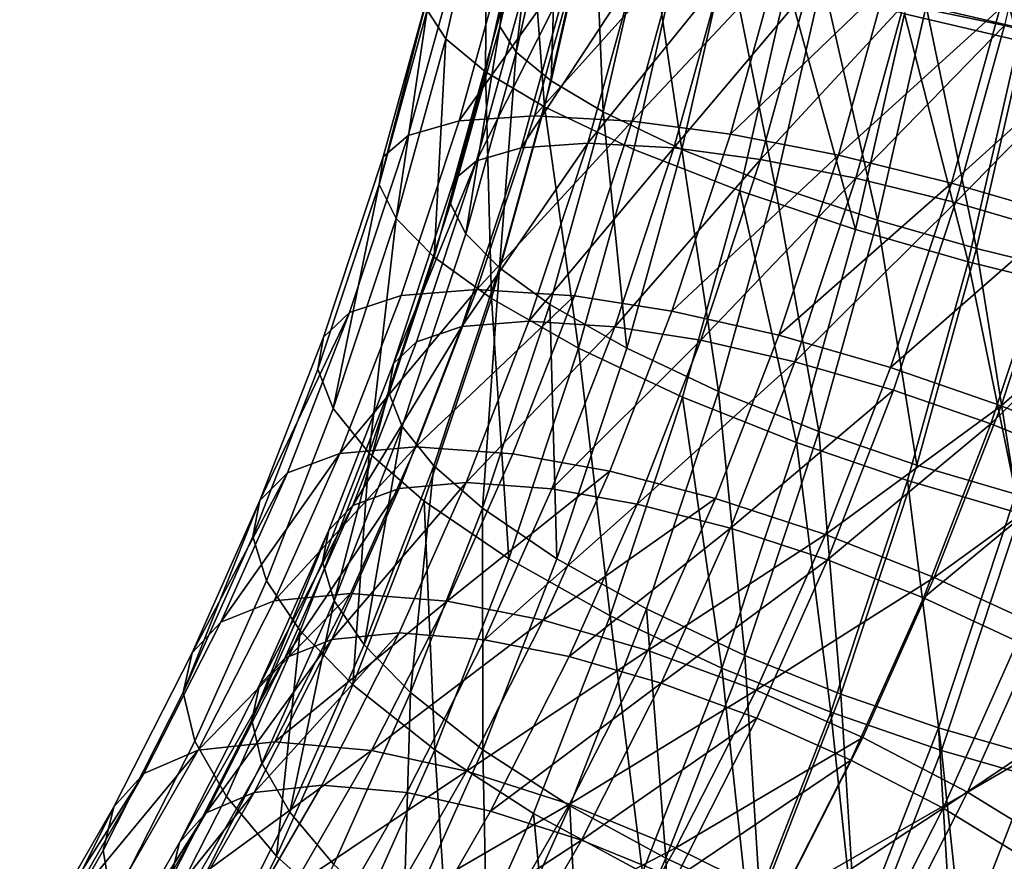
# Model space of a CAD drawing. Units: metres. Extents: x -9 to 2.1, y -4.9 to 4.9.
# Drawn here: x -3.3 to -3.2, y -1.3 to -1.3 of the extents above; entities that cross this region are included whole.
import ezdxf

# ---------------------------------------------------------------- set-up
doc = ezdxf.new("R2010")
doc.units = ezdxf.units.M
doc.linetypes.add('AUSGEZOGEN', pattern=[0])
doc.layers.add('Vorh. Geländer', color=254, linetype='AUSGEZOGEN', lineweight=13)

msp = doc.modelspace()

# ---------------------------------------------------------------- linework, layer by layer
at = {"layer": 'Vorh. Geländer', "color": 9, "linetype": 'AUSGEZOGEN', "lineweight": 25, "transparency": 33554687}
for points in [[(-3.241082, -1.302967, 1.28217), (-3.242754, -1.31236, 1.280768), (-3.238726, -1.313299, 1.281468), (-3.237014, -1.303683, 1.282904)], [(-3.241931, -1.303205, 1.285038), (-3.243616, -1.312672, 1.283624), (-3.239048, -1.313737, 1.284418)], [(-3.241931, -1.303205, 1.285038), (-3.239048, -1.313737, 1.284418), (-3.237318, -1.304017, 1.28587)], [(-3.258146, -1.305299, 1.257754), (-3.25975, -1.312347, 1.256409), (-3.259854, -1.313178, 1.260466), (-3.258217, -1.305982, 1.261839)], [(-3.26115, -1.30544, 1.262161), (-3.26276, -1.312519, 1.26081), (-3.262016, -1.313674, 1.265389), (-3.260359, -1.30639, 1.26678)], [(-3.258217, -1.305982, 1.261839), (-3.259854, -1.313178, 1.260466), (-3.259197, -1.314197, 1.264504)], [(-3.258217, -1.305982, 1.261839), (-3.259197, -1.314197, 1.264504), (-3.257519, -1.306819, 1.265913)], [(-3.237968, -1.305943, 1.237477), (-3.239603, -1.31313, 1.236105), (-3.243644, -1.312296, 1.236973)], [(-3.260359, -1.30639, 1.26678), (-3.262016, -1.313674, 1.265389), (-3.260424, -1.314988, 1.269709)], [(-3.260359, -1.30639, 1.26678), (-3.260424, -1.314988, 1.269709), (-3.258713, -1.307469, 1.271144)], [(-3.233584, -1.30632, 1.234461), (-3.235238, -1.313589, 1.233073), (-3.239797, -1.312464, 1.233187)], [(-3.257519, -1.306819, 1.265913), (-3.259197, -1.314197, 1.264504), (-3.257793, -1.315356, 1.268314)], [(-3.257519, -1.306819, 1.265913), (-3.257793, -1.315356, 1.268314), (-3.256068, -1.307772, 1.269761)], [(-3.258713, -1.307469, 1.271144), (-3.260424, -1.314988, 1.269709), (-3.258062, -1.316402, 1.27358)], [(-3.258713, -1.307469, 1.271144), (-3.258062, -1.316402, 1.27358), (-3.256294, -1.308631, 1.275063)], [(-3.256068, -1.307772, 1.269761), (-3.257793, -1.315356, 1.268314), (-3.25571, -1.316602, 1.271728)], [(-3.256068, -1.307772, 1.269761), (-3.25571, -1.316602, 1.271728), (-3.253934, -1.308796, 1.273218)], [(-3.256294, -1.308631, 1.275063), (-3.258062, -1.316402, 1.27358), (-3.25448, -1.318102, 1.277356), (-3.252643, -1.310028, 1.278897)], [(-3.253934, -1.308796, 1.273218), (-3.25571, -1.316602, 1.271728), (-3.252551, -1.318102, 1.275058)], [(-3.253934, -1.308796, 1.273218), (-3.252551, -1.318102, 1.275058), (-3.250715, -1.310028, 1.276599)], [(-3.252643, -1.310028, 1.278897), (-3.25448, -1.318102, 1.277356), (-3.250227, -1.319771, 1.280183), (-3.248323, -1.311399, 1.281781)], [(-3.250715, -1.310028, 1.276599), (-3.252551, -1.318102, 1.275058), (-3.248801, -1.319574, 1.277551)], [(-3.250715, -1.310028, 1.276599), (-3.248801, -1.319574, 1.277551), (-3.246905, -1.311237, 1.279142)], [(-3.259657, -1.310345, 1.246828), (-3.261489, -1.316959, 1.245291), (-3.263526, -1.317552, 1.250052), (-3.261669, -1.310849, 1.25161)], [(-3.256637, -1.310168, 1.242389), (-3.25846, -1.316751, 1.240859), (-3.261489, -1.316959, 1.245291)], [(-3.256637, -1.310168, 1.242389), (-3.261489, -1.316959, 1.245291), (-3.259657, -1.310345, 1.246828)], [(-3.252708, -1.310352, 1.238579), (-3.25846, -1.316751, 1.240859), (-3.256637, -1.310168, 1.242389)], [(-3.252708, -1.310352, 1.238579), (-3.254541, -1.316968, 1.237042), (-3.25846, -1.316751, 1.240859)], [(-3.248747, -1.310804, 1.235997), (-3.254541, -1.316968, 1.237042), (-3.252708, -1.310352, 1.238579)], [(-3.261669, -1.310849, 1.25161), (-3.263526, -1.317552, 1.250052), (-3.264534, -1.318407, 1.254621), (-3.262642, -1.311576, 1.256209)], [(-3.248747, -1.310804, 1.235997), (-3.250601, -1.317499, 1.234441), (-3.254541, -1.316968, 1.237042)], [(-3.24438, -1.311518, 1.23417), (-3.250601, -1.317499, 1.234441), (-3.248747, -1.310804, 1.235997)], [(-3.257117, -1.311261, 1.248135), (-3.258994, -1.318037, 1.246561), (-3.26079, -1.31856, 1.25076)], [(-3.257117, -1.311261, 1.248135), (-3.26079, -1.31856, 1.25076), (-3.258891, -1.311706, 1.252353)], [(-3.254454, -1.311105, 1.244221), (-3.256323, -1.317853, 1.242652), (-3.258994, -1.318037, 1.246561)], [(-3.254454, -1.311105, 1.244221), (-3.258994, -1.318037, 1.246561), (-3.257117, -1.311261, 1.248135)], [(-3.250989, -1.311267, 1.240861), (-3.256323, -1.317853, 1.242652), (-3.254454, -1.311105, 1.244221)], [(-3.250989, -1.311267, 1.240861), (-3.252866, -1.318044, 1.239286), (-3.256323, -1.317853, 1.242652)], [(-3.247496, -1.311666, 1.238584), (-3.252866, -1.318044, 1.239286), (-3.250989, -1.311267, 1.240861)], [(-3.246905, -1.311237, 1.279142), (-3.248801, -1.319574, 1.277551), (-3.244706, -1.320939, 1.27913)], [(-3.246905, -1.311237, 1.279142), (-3.244706, -1.320939, 1.27913), (-3.242754, -1.31236, 1.280768)], [(-3.262642, -1.311576, 1.256209), (-3.264534, -1.318407, 1.254621), (-3.264698, -1.319516, 1.259183)], [(-3.262642, -1.311576, 1.256209), (-3.264698, -1.319516, 1.259183), (-3.26276, -1.312519, 1.26081)], [(-3.247496, -1.311666, 1.238584), (-3.249392, -1.318513, 1.236992), (-3.252866, -1.318044, 1.239286)], [(-3.24438, -1.311518, 1.23417), (-3.246269, -1.318339, 1.232585), (-3.250601, -1.317499, 1.234441)], [(-3.248323, -1.311399, 1.281781), (-3.250227, -1.319771, 1.280183), (-3.245583, -1.321319, 1.281974)], [(-3.243644, -1.312296, 1.236973), (-3.249392, -1.318513, 1.236992), (-3.247496, -1.311666, 1.238584)], [(-3.248323, -1.311399, 1.281781), (-3.245583, -1.321319, 1.281974), (-3.243616, -1.312672, 1.283624)], [(-3.239797, -1.312464, 1.233187), (-3.246269, -1.318339, 1.232585), (-3.24438, -1.311518, 1.23417)], [(-3.258891, -1.311706, 1.252353), (-3.26079, -1.31856, 1.25076), (-3.261679, -1.319314, 1.254789), (-3.25975, -1.312347, 1.256409)], [(-3.25975, -1.312347, 1.256409), (-3.261679, -1.319314, 1.254789), (-3.261824, -1.320292, 1.258812), (-3.259854, -1.313178, 1.260466)], [(-3.243644, -1.312296, 1.236973), (-3.245571, -1.319254, 1.235355), (-3.249392, -1.318513, 1.236992)], [(-3.239797, -1.312464, 1.233187), (-3.241733, -1.319452, 1.231562), (-3.246269, -1.318339, 1.232585)], [(-3.239603, -1.31313, 1.236105), (-3.245571, -1.319254, 1.235355), (-3.243644, -1.312296, 1.236973)], [(-3.242754, -1.31236, 1.280768), (-3.244706, -1.320939, 1.27913), (-3.240724, -1.322082, 1.279792)], [(-3.242754, -1.31236, 1.280768), (-3.240724, -1.322082, 1.279792), (-3.238726, -1.313299, 1.281468)], [(-3.235238, -1.313589, 1.233073), (-3.241733, -1.319452, 1.231562), (-3.239797, -1.312464, 1.233187)], [(-3.26276, -1.312519, 1.26081), (-3.264698, -1.319516, 1.259183), (-3.264011, -1.320875, 1.263715)], [(-3.26276, -1.312519, 1.26081), (-3.264011, -1.320875, 1.263715), (-3.262016, -1.313674, 1.265389)], [(-3.243616, -1.312672, 1.283624), (-3.245583, -1.321319, 1.281974), (-3.241068, -1.322615, 1.282724)], [(-3.243616, -1.312672, 1.283624), (-3.241068, -1.322615, 1.282724), (-3.239048, -1.313737, 1.284418)], [(-3.259854, -1.313178, 1.260466), (-3.261824, -1.320292, 1.258812), (-3.261218, -1.32149, 1.262809)], [(-3.259854, -1.313178, 1.260466), (-3.261218, -1.32149, 1.262809), (-3.259197, -1.314197, 1.264504)], [(-3.239603, -1.31313, 1.236105), (-3.241571, -1.320235, 1.234454), (-3.245571, -1.319254, 1.235355)], [(-3.235582, -1.314122, 1.236005), (-3.241571, -1.320235, 1.234454), (-3.239603, -1.31313, 1.236105)], [(-3.235238, -1.313589, 1.233073), (-3.237228, -1.320775, 1.231403), (-3.241733, -1.319452, 1.231562)], [(-3.238726, -1.313299, 1.281468), (-3.240724, -1.322082, 1.279792), (-3.236703, -1.323074, 1.279692)], [(-3.262016, -1.313674, 1.265389), (-3.264011, -1.320875, 1.263715), (-3.262482, -1.322421, 1.267981)], [(-3.262016, -1.313674, 1.265389), (-3.262482, -1.322421, 1.267981), (-3.260424, -1.314988, 1.269709)], [(-3.239048, -1.313737, 1.284418), (-3.241068, -1.322615, 1.282724), (-3.236509, -1.323739, 1.28261)], [(-3.259197, -1.314197, 1.264504), (-3.261218, -1.32149, 1.262809), (-3.25987, -1.322853, 1.266571)], [(-3.259197, -1.314197, 1.264504), (-3.25987, -1.322853, 1.266571), (-3.257793, -1.315356, 1.268314)], [(-3.235582, -1.314122, 1.236005), (-3.237599, -1.321402, 1.234313), (-3.241571, -1.320235, 1.234454)], [(-3.260424, -1.314988, 1.269709), (-3.262482, -1.322421, 1.267981), (-3.260189, -1.324083, 1.271795)], [(-3.260424, -1.314988, 1.269709), (-3.260189, -1.324083, 1.271795), (-3.258062, -1.316402, 1.27358)], [(-3.257793, -1.315356, 1.268314), (-3.25987, -1.322853, 1.266571), (-3.257848, -1.324319, 1.269934), (-3.25571, -1.316602, 1.271728)], [(-3.258062, -1.316402, 1.27358), (-3.260189, -1.324083, 1.271795), (-3.25669, -1.326083, 1.275501)], [(-3.258062, -1.316402, 1.27358), (-3.25669, -1.326083, 1.275501), (-3.25448, -1.318102, 1.277356)], [(-3.25846, -1.316751, 1.240859), (-3.260768, -1.32372, 1.238922), (-3.263808, -1.323962, 1.243345), (-3.261489, -1.316959, 1.245291)], [(-3.254541, -1.316968, 1.237042), (-3.260768, -1.32372, 1.238922), (-3.25846, -1.316751, 1.240859)], [(-3.25571, -1.316602, 1.271728), (-3.257848, -1.324319, 1.269934), (-3.254762, -1.326083, 1.273203)], [(-3.25571, -1.316602, 1.271728), (-3.254762, -1.326083, 1.273203), (-3.252551, -1.318102, 1.275058)], [(-3.261489, -1.316959, 1.245291), (-3.263808, -1.323962, 1.243345), (-3.265876, -1.324649, 1.24808), (-3.263526, -1.317552, 1.250052)], [(-3.254541, -1.316968, 1.237042), (-3.25686, -1.323972, 1.235096), (-3.260768, -1.32372, 1.238922)], [(-3.250601, -1.317499, 1.234441), (-3.252948, -1.324588, 1.232472), (-3.25686, -1.323972, 1.235096), (-3.254541, -1.316968, 1.237042)], [(-3.263526, -1.317552, 1.250052), (-3.265876, -1.324649, 1.24808), (-3.266929, -1.32564, 1.252612), (-3.264534, -1.318407, 1.254621)], [(-3.246269, -1.318339, 1.232585), (-3.252948, -1.324588, 1.232472), (-3.250601, -1.317499, 1.234441)], [(-3.256323, -1.317853, 1.242652), (-3.258688, -1.324998, 1.240667), (-3.261369, -1.325211, 1.244568)], [(-3.256323, -1.317853, 1.242652), (-3.261369, -1.325211, 1.244568), (-3.258994, -1.318037, 1.246561)], [(-3.252866, -1.318044, 1.239286), (-3.258688, -1.324998, 1.240667), (-3.256323, -1.317853, 1.242652)], [(-3.258994, -1.318037, 1.246561), (-3.261369, -1.325211, 1.244568), (-3.263193, -1.325816, 1.248743), (-3.26079, -1.31856, 1.25076)], [(-3.252866, -1.318044, 1.239286), (-3.255242, -1.325219, 1.237292), (-3.258688, -1.324998, 1.240667)], [(-3.25448, -1.318102, 1.277356), (-3.25669, -1.326083, 1.275501), (-3.252519, -1.328046, 1.278259), (-3.250227, -1.319771, 1.280183)], [(-3.249392, -1.318513, 1.236992), (-3.255242, -1.325219, 1.237292), (-3.252866, -1.318044, 1.239286)], [(-3.252551, -1.318102, 1.275058), (-3.254762, -1.326083, 1.273203), (-3.251084, -1.327814, 1.275635)], [(-3.246269, -1.318339, 1.232585), (-3.24866, -1.325561, 1.230578), (-3.252948, -1.324588, 1.232472)], [(-3.252551, -1.318102, 1.275058), (-3.251084, -1.327814, 1.275635), (-3.248801, -1.319574, 1.277551)], [(-3.241733, -1.319452, 1.231562), (-3.24866, -1.325561, 1.230578), (-3.246269, -1.318339, 1.232585)], [(-3.264534, -1.318407, 1.254621), (-3.266929, -1.32564, 1.252612), (-3.267151, -1.326924, 1.257125), (-3.264698, -1.319516, 1.259183)], [(-3.26079, -1.31856, 1.25076), (-3.263193, -1.325816, 1.248743), (-3.264122, -1.32669, 1.25274)], [(-3.26079, -1.31856, 1.25076), (-3.264122, -1.32669, 1.25274), (-3.261679, -1.319314, 1.254789)], [(-3.249392, -1.318513, 1.236992), (-3.251792, -1.325762, 1.234978), (-3.255242, -1.325219, 1.237292)], [(-3.245571, -1.319254, 1.235355), (-3.251792, -1.325762, 1.234978), (-3.249392, -1.318513, 1.236992)], [(-3.264698, -1.319516, 1.259183), (-3.267151, -1.326924, 1.257125), (-3.266535, -1.328499, 1.261597)], [(-3.264698, -1.319516, 1.259183), (-3.266535, -1.328499, 1.261597), (-3.264011, -1.320875, 1.263715)], [(-3.261679, -1.319314, 1.254789), (-3.264122, -1.32669, 1.25274), (-3.264318, -1.327823, 1.25672), (-3.261824, -1.320292, 1.258812)], [(-3.245571, -1.319254, 1.235355), (-3.248011, -1.32662, 1.233309), (-3.251792, -1.325762, 1.234978)], [(-3.248801, -1.319574, 1.277551), (-3.251084, -1.327814, 1.275635), (-3.247055, -1.32942, 1.277159)], [(-3.248801, -1.319574, 1.277551), (-3.247055, -1.32942, 1.277159), (-3.244706, -1.320939, 1.27913)], [(-3.241733, -1.319452, 1.231562), (-3.244182, -1.32685, 1.229507), (-3.24866, -1.325561, 1.230578)], [(-3.241571, -1.320235, 1.234454), (-3.248011, -1.32662, 1.233309), (-3.245571, -1.319254, 1.235355)], [(-3.237228, -1.320775, 1.231403), (-3.244182, -1.32685, 1.229507), (-3.241733, -1.319452, 1.231562)], [(-3.250227, -1.319771, 1.280183), (-3.252519, -1.328046, 1.278259), (-3.247951, -1.329867, 1.279987)], [(-3.250227, -1.319771, 1.280183), (-3.247951, -1.329867, 1.279987), (-3.245583, -1.321319, 1.281974)], [(-3.261824, -1.320292, 1.258812), (-3.264318, -1.327823, 1.25672), (-3.263774, -1.329212, 1.260664), (-3.261218, -1.32149, 1.262809)], [(-3.241571, -1.320235, 1.234454), (-3.244062, -1.327758, 1.232364), (-3.248011, -1.32662, 1.233309)], [(-3.237599, -1.321402, 1.234313), (-3.240151, -1.329109, 1.232172), (-3.244062, -1.327758, 1.232364), (-3.241571, -1.320235, 1.234454)], [(-3.264011, -1.320875, 1.263715), (-3.266535, -1.328499, 1.261597), (-3.265088, -1.33029, 1.265795)], [(-3.264011, -1.320875, 1.263715), (-3.265088, -1.33029, 1.265795), (-3.262482, -1.322421, 1.267981)], [(-3.244706, -1.320939, 1.27913), (-3.247055, -1.32942, 1.277159), (-3.243129, -1.330764, 1.277774)], [(-3.244706, -1.320939, 1.27913), (-3.243129, -1.330764, 1.277774), (-3.240724, -1.322082, 1.279792)], [(-3.237228, -1.320775, 1.231403), (-3.239747, -1.328383, 1.229289), (-3.244182, -1.32685, 1.229507)], [(-3.232776, -1.322299, 1.2321), (-3.239747, -1.328383, 1.229289), (-3.237228, -1.320775, 1.231403)], [(-3.261218, -1.32149, 1.262809), (-3.263774, -1.329212, 1.260664), (-3.262498, -1.330791, 1.264366), (-3.25987, -1.322853, 1.266571)], [(-3.245583, -1.321319, 1.281974), (-3.247951, -1.329867, 1.279987), (-3.243499, -1.331391, 1.280684), (-3.241068, -1.322615, 1.282724)], [(-3.233672, -1.322746, 1.234928), (-3.240151, -1.329109, 1.232172), (-3.237599, -1.321402, 1.234313)], [(-3.240724, -1.322082, 1.279792), (-3.243129, -1.330764, 1.277774), (-3.239156, -1.331931, 1.277633)], [(-3.240724, -1.322082, 1.279792), (-3.239156, -1.331931, 1.277633), (-3.236703, -1.323074, 1.279692)], [(-3.232776, -1.322299, 1.2321), (-3.235375, -1.330149, 1.229919), (-3.239747, -1.328383, 1.229289)], [(-3.262482, -1.322421, 1.267981), (-3.265088, -1.33029, 1.265795), (-3.262882, -1.332216, 1.269535), (-3.260189, -1.324083, 1.271795)], [(-3.241068, -1.322615, 1.282724), (-3.243499, -1.331391, 1.280684), (-3.238994, -1.332714, 1.280524)], [(-3.241068, -1.322615, 1.282724), (-3.238994, -1.332714, 1.280524), (-3.236509, -1.323739, 1.28261)], [(-3.25987, -1.322853, 1.266571), (-3.262498, -1.330791, 1.264366), (-3.260553, -1.332489, 1.267664)], [(-3.25987, -1.322853, 1.266571), (-3.260553, -1.332489, 1.267664), (-3.257848, -1.324319, 1.269934)], [(-3.233672, -1.322746, 1.234928), (-3.236295, -1.330667, 1.232728), (-3.240151, -1.329109, 1.232172)], [(-3.260768, -1.32372, 1.238922), (-3.26322, -1.330033, 1.236865), (-3.266272, -1.330305, 1.241277)], [(-3.260768, -1.32372, 1.238922), (-3.266272, -1.330305, 1.241277), (-3.263808, -1.323962, 1.243345)], [(-3.25686, -1.323972, 1.235096), (-3.26322, -1.330033, 1.236865), (-3.260768, -1.32372, 1.238922)], [(-3.263808, -1.323962, 1.243345), (-3.266272, -1.330305, 1.241277), (-3.268373, -1.331077, 1.245985), (-3.265876, -1.324649, 1.24808)], [(-3.25686, -1.323972, 1.235096), (-3.259324, -1.330315, 1.233028), (-3.26322, -1.330033, 1.236865)], [(-3.260189, -1.324083, 1.271795), (-3.262882, -1.332216, 1.269535), (-3.259488, -1.334533, 1.273153)], [(-3.257848, -1.324319, 1.269934), (-3.260553, -1.332489, 1.267664), (-3.25756, -1.334533, 1.270855)], [(-3.260189, -1.324083, 1.271795), (-3.259488, -1.334533, 1.273153), (-3.25669, -1.326083, 1.275501)], [(-3.252948, -1.324588, 1.232472), (-3.255442, -1.331008, 1.230379), (-3.259324, -1.330315, 1.233028), (-3.25686, -1.323972, 1.235096)], [(-3.257848, -1.324319, 1.269934), (-3.25756, -1.334533, 1.270855), (-3.254762, -1.326083, 1.273203)], [(-3.265876, -1.324649, 1.24808), (-3.268373, -1.331077, 1.245985), (-3.269474, -1.33219, 1.250477)], [(-3.265876, -1.324649, 1.24808), (-3.269474, -1.33219, 1.250477), (-3.266929, -1.32564, 1.252612)], [(-3.24866, -1.325561, 1.230578), (-3.251201, -1.332102, 1.228446), (-3.255442, -1.331008, 1.230379), (-3.252948, -1.324588, 1.232472)], [(-3.258688, -1.324998, 1.240667), (-3.261202, -1.331468, 1.238558), (-3.263893, -1.331708, 1.242449), (-3.261369, -1.325211, 1.244568)], [(-3.255242, -1.325219, 1.237292), (-3.261202, -1.331468, 1.238558), (-3.258688, -1.324998, 1.240667)], [(-3.261369, -1.325211, 1.244568), (-3.263893, -1.331708, 1.242449), (-3.265746, -1.332389, 1.246601)], [(-3.261369, -1.325211, 1.244568), (-3.265746, -1.332389, 1.246601), (-3.263193, -1.325816, 1.248743)], [(-3.255242, -1.325219, 1.237292), (-3.257766, -1.331717, 1.235174), (-3.261202, -1.331468, 1.238558)], [(-3.251792, -1.325762, 1.234978), (-3.257766, -1.331717, 1.235174), (-3.255242, -1.325219, 1.237292)], [(-3.266929, -1.32564, 1.252612), (-3.269474, -1.33219, 1.250477), (-3.269758, -1.333634, 1.254938), (-3.267151, -1.326924, 1.257125)], [(-3.263193, -1.325816, 1.248743), (-3.265746, -1.332389, 1.246601), (-3.266717, -1.333371, 1.250562), (-3.264122, -1.32669, 1.25274)], [(-3.251792, -1.325762, 1.234978), (-3.254343, -1.332328, 1.232838), (-3.257766, -1.331717, 1.235174)], [(-3.248011, -1.32662, 1.233309), (-3.254343, -1.332328, 1.232838), (-3.251792, -1.325762, 1.234978)], [(-3.244182, -1.32685, 1.229507), (-3.246785, -1.333551, 1.227323), (-3.251201, -1.332102, 1.228446), (-3.24866, -1.325561, 1.230578)], [(-3.25669, -1.326083, 1.275501), (-3.259488, -1.334533, 1.273153), (-3.25542, -1.336807, 1.275825)], [(-3.254762, -1.326083, 1.273203), (-3.25756, -1.334533, 1.270855), (-3.253972, -1.336538, 1.273212), (-3.251084, -1.327814, 1.275635)], [(-3.25669, -1.326083, 1.275501), (-3.25542, -1.336807, 1.275825), (-3.252519, -1.328046, 1.278259)], [(-3.264122, -1.32669, 1.25274), (-3.266717, -1.333371, 1.250562), (-3.266968, -1.334644, 1.254496), (-3.264318, -1.327823, 1.25672)], [(-3.248011, -1.32662, 1.233309), (-3.250603, -1.333293, 1.231134), (-3.254343, -1.332328, 1.232838)], [(-3.244062, -1.327758, 1.232364), (-3.250603, -1.333293, 1.231134), (-3.248011, -1.32662, 1.233309)], [(-3.267151, -1.326924, 1.257125), (-3.269758, -1.333634, 1.254938), (-3.269217, -1.335404, 1.259346), (-3.266535, -1.328499, 1.261597)], [(-3.239747, -1.328383, 1.229289), (-3.246785, -1.333551, 1.227323), (-3.244182, -1.32685, 1.229507)], [(-3.264318, -1.327823, 1.25672), (-3.266968, -1.334644, 1.254496), (-3.266491, -1.336205, 1.258384)], [(-3.264318, -1.327823, 1.25672), (-3.266491, -1.336205, 1.258384), (-3.263774, -1.329212, 1.260664)], [(-3.251084, -1.327814, 1.275635), (-3.253972, -1.336538, 1.273212), (-3.250028, -1.338399, 1.274664)], [(-3.251084, -1.327814, 1.275635), (-3.250028, -1.338399, 1.274664), (-3.247055, -1.32942, 1.277159)], [(-3.244062, -1.327758, 1.232364), (-3.246708, -1.334571, 1.230143), (-3.250603, -1.333293, 1.231134)], [(-3.240151, -1.329109, 1.232172), (-3.246708, -1.334571, 1.230143), (-3.244062, -1.327758, 1.232364)], [(-3.252519, -1.328046, 1.278259), (-3.25542, -1.336807, 1.275825), (-3.250947, -1.338917, 1.277472)], [(-3.252519, -1.328046, 1.278259), (-3.250947, -1.338917, 1.277472), (-3.247951, -1.329867, 1.279987)], [(-3.266535, -1.328499, 1.261597), (-3.269217, -1.335404, 1.259346), (-3.267857, -1.337417, 1.263472), (-3.265088, -1.33029, 1.265795)], [(-3.239747, -1.328383, 1.229289), (-3.242424, -1.335274, 1.227043), (-3.246785, -1.333551, 1.227323)], [(-3.235375, -1.330149, 1.229919), (-3.242424, -1.335274, 1.227043), (-3.239747, -1.328383, 1.229289)], [(-3.263774, -1.329212, 1.260664), (-3.266491, -1.336205, 1.258384), (-3.265291, -1.33798, 1.262022)], [(-3.263774, -1.329212, 1.260664), (-3.265291, -1.33798, 1.262022), (-3.262498, -1.330791, 1.264366)], [(-3.247055, -1.32942, 1.277159), (-3.250028, -1.338399, 1.274664), (-3.246172, -1.339957, 1.27522)], [(-3.247055, -1.32942, 1.277159), (-3.246172, -1.339957, 1.27522), (-3.243129, -1.330764, 1.277774)], [(-3.240151, -1.329109, 1.232172), (-3.242862, -1.33609, 1.229896), (-3.246708, -1.334571, 1.230143)], [(-3.236295, -1.330667, 1.232728), (-3.242862, -1.33609, 1.229896), (-3.240151, -1.329109, 1.232172)], [(-3.26322, -1.330033, 1.236865), (-3.265845, -1.335917, 1.234662), (-3.268909, -1.336217, 1.239064)], [(-3.26322, -1.330033, 1.236865), (-3.268909, -1.336217, 1.239064), (-3.266272, -1.330305, 1.241277)], [(-3.259324, -1.330315, 1.233028), (-3.261962, -1.336229, 1.230814), (-3.265845, -1.335917, 1.234662), (-3.26322, -1.330033, 1.236865)], [(-3.247951, -1.329867, 1.279987), (-3.250947, -1.338917, 1.277472), (-3.246576, -1.340683, 1.278102)], [(-3.247951, -1.329867, 1.279987), (-3.246576, -1.340683, 1.278102), (-3.243499, -1.331391, 1.280684)], [(-3.235375, -1.330149, 1.229919), (-3.238137, -1.337259, 1.227602), (-3.242424, -1.335274, 1.227043)], [(-3.266272, -1.330305, 1.241277), (-3.268909, -1.336217, 1.239064), (-3.271046, -1.337068, 1.243742)], [(-3.266272, -1.330305, 1.241277), (-3.271046, -1.337068, 1.243742), (-3.268373, -1.331077, 1.245985)], [(-3.265088, -1.33029, 1.265795), (-3.267857, -1.337417, 1.263472), (-3.265744, -1.339582, 1.267134)], [(-3.265088, -1.33029, 1.265795), (-3.265744, -1.339582, 1.267134), (-3.262882, -1.332216, 1.269535)], [(-3.255442, -1.331008, 1.230379), (-3.261962, -1.336229, 1.230814), (-3.259324, -1.330315, 1.233028)], [(-3.262498, -1.330791, 1.264366), (-3.265291, -1.33798, 1.262022), (-3.263428, -1.339889, 1.265252)], [(-3.262498, -1.330791, 1.264366), (-3.263428, -1.339889, 1.265252), (-3.260553, -1.332489, 1.267664)], [(-3.255442, -1.331008, 1.230379), (-3.258112, -1.336992, 1.228139), (-3.261962, -1.336229, 1.230814)], [(-3.251201, -1.332102, 1.228446), (-3.258112, -1.336992, 1.228139), (-3.255442, -1.331008, 1.230379)], [(-3.243129, -1.330764, 1.277774), (-3.246172, -1.339957, 1.27522), (-3.242261, -1.341308, 1.275028), (-3.239156, -1.331931, 1.277633)], [(-3.236295, -1.330667, 1.232728), (-3.239082, -1.337841, 1.230389), (-3.242862, -1.33609, 1.229896)], [(-3.268373, -1.331077, 1.245985), (-3.271046, -1.337068, 1.243742), (-3.272198, -1.338296, 1.248191)], [(-3.268373, -1.331077, 1.245985), (-3.272198, -1.338296, 1.248191), (-3.269474, -1.33219, 1.250477)], [(-3.243499, -1.331391, 1.280684), (-3.246576, -1.340683, 1.278102), (-3.24214, -1.342216, 1.277885)], [(-3.243499, -1.331391, 1.280684), (-3.24214, -1.342216, 1.277885), (-3.238994, -1.332714, 1.280524)], [(-3.263893, -1.331708, 1.242449), (-3.266595, -1.337765, 1.240182), (-3.268479, -1.338515, 1.244307)], [(-3.263893, -1.331708, 1.242449), (-3.268479, -1.338515, 1.244307), (-3.265746, -1.332389, 1.246601)], [(-3.261202, -1.331468, 1.238558), (-3.263893, -1.3375, 1.2363), (-3.266595, -1.337765, 1.240182)], [(-3.261202, -1.331468, 1.238558), (-3.266595, -1.337765, 1.240182), (-3.263893, -1.331708, 1.242449)], [(-3.257766, -1.331717, 1.235174), (-3.260469, -1.337775, 1.232906), (-3.263893, -1.3375, 1.2363), (-3.261202, -1.331468, 1.238558)], [(-3.254343, -1.332328, 1.232838), (-3.260469, -1.337775, 1.232906), (-3.257766, -1.331717, 1.235174)], [(-3.269474, -1.33219, 1.250477), (-3.272198, -1.338296, 1.248191), (-3.272548, -1.339889, 1.252596)], [(-3.269474, -1.33219, 1.250477), (-3.272548, -1.339889, 1.252596), (-3.269758, -1.333634, 1.254938)], [(-3.262882, -1.332216, 1.269535), (-3.265744, -1.339582, 1.267134), (-3.262461, -1.342186, 1.270659)], [(-3.262882, -1.332216, 1.269535), (-3.262461, -1.342186, 1.270659), (-3.259488, -1.334533, 1.273153)], [(-3.251201, -1.332102, 1.228446), (-3.253921, -1.338198, 1.226164), (-3.258112, -1.336992, 1.228139)], [(-3.246785, -1.333551, 1.227323), (-3.253921, -1.338198, 1.226164), (-3.251201, -1.332102, 1.228446)], [(-3.239156, -1.331931, 1.277633), (-3.242261, -1.341308, 1.275028), (-3.238312, -1.342446, 1.274083)], [(-3.265746, -1.332389, 1.246601), (-3.268479, -1.338515, 1.244307), (-3.269495, -1.339598, 1.248231)], [(-3.265746, -1.332389, 1.246601), (-3.269495, -1.339598, 1.248231), (-3.266717, -1.333371, 1.250562)], [(-3.260553, -1.332489, 1.267664), (-3.263428, -1.339889, 1.265252), (-3.260533, -1.342186, 1.268361)], [(-3.260553, -1.332489, 1.267664), (-3.260533, -1.342186, 1.268361), (-3.25756, -1.334533, 1.270855)], [(-3.254343, -1.332328, 1.232838), (-3.257074, -1.338448, 1.230547), (-3.260469, -1.337775, 1.232906)], [(-3.250603, -1.333293, 1.231134), (-3.257074, -1.338448, 1.230547), (-3.254343, -1.332328, 1.232838)], [(-3.238994, -1.332714, 1.280524), (-3.24214, -1.342216, 1.277885), (-3.237663, -1.343505, 1.276813), (-3.234458, -1.333827, 1.279502)], [(-3.266717, -1.333371, 1.250562), (-3.269495, -1.339598, 1.248231), (-3.269804, -1.341003, 1.252116)], [(-3.266717, -1.333371, 1.250562), (-3.269804, -1.341003, 1.252116), (-3.266968, -1.334644, 1.254496)], [(-3.250603, -1.333293, 1.231134), (-3.253377, -1.339512, 1.228806), (-3.257074, -1.338448, 1.230547)], [(-3.246708, -1.334571, 1.230143), (-3.253377, -1.339512, 1.228806), (-3.250603, -1.333293, 1.231134)], [(-3.269758, -1.333634, 1.254938), (-3.272548, -1.339889, 1.252596), (-3.272089, -1.34184, 1.256937), (-3.269217, -1.335404, 1.259346)], [(-3.246785, -1.333551, 1.227323), (-3.249572, -1.339797, 1.224985), (-3.253921, -1.338198, 1.226164)], [(-3.242424, -1.335274, 1.227043), (-3.249572, -1.339797, 1.224985), (-3.246785, -1.333551, 1.227323)], [(-3.259488, -1.334533, 1.273153), (-3.262461, -1.342186, 1.270659), (-3.258503, -1.344742, 1.273239), (-3.25542, -1.336807, 1.275825)], [(-3.25756, -1.334533, 1.270855), (-3.260533, -1.342186, 1.268361), (-3.257042, -1.34444, 1.270636), (-3.253972, -1.336538, 1.273212)], [(-3.246708, -1.334571, 1.230143), (-3.249542, -1.340922, 1.227766), (-3.253377, -1.339512, 1.228806)], [(-3.242862, -1.33609, 1.229896), (-3.245765, -1.342597, 1.22746), (-3.249542, -1.340922, 1.227766), (-3.246708, -1.334571, 1.230143)], [(-3.266968, -1.334644, 1.254496), (-3.269804, -1.341003, 1.252116), (-3.269399, -1.342724, 1.255944), (-3.266491, -1.336205, 1.258384)], [(-3.242424, -1.335274, 1.227043), (-3.24529, -1.341697, 1.224639), (-3.249572, -1.339797, 1.224985)], [(-3.238137, -1.337259, 1.227602), (-3.241094, -1.343886, 1.225121), (-3.24529, -1.341697, 1.224639), (-3.242424, -1.335274, 1.227043)], [(-3.269217, -1.335404, 1.259346), (-3.272089, -1.34184, 1.256937), (-3.27082, -1.34406, 1.260985), (-3.267857, -1.337417, 1.263472)], [(-3.265845, -1.335917, 1.234662), (-3.268872, -1.341873, 1.232122), (-3.271951, -1.342201, 1.236512)], [(-3.265845, -1.335917, 1.234662), (-3.271951, -1.342201, 1.236512), (-3.268909, -1.336217, 1.239064)], [(-3.261962, -1.336229, 1.230814), (-3.268872, -1.341873, 1.232122), (-3.265845, -1.335917, 1.234662)], [(-3.239082, -1.337841, 1.230389), (-3.242065, -1.344528, 1.227886), (-3.245765, -1.342597, 1.22746), (-3.242862, -1.33609, 1.229896)], [(-3.268909, -1.336217, 1.239064), (-3.271951, -1.342201, 1.236512), (-3.274128, -1.343133, 1.241156), (-3.271046, -1.337068, 1.243742)], [(-3.266491, -1.336205, 1.258384), (-3.269399, -1.342724, 1.255944), (-3.268281, -1.344682, 1.259514)], [(-3.261962, -1.336229, 1.230814), (-3.265004, -1.342214, 1.228262), (-3.268872, -1.341873, 1.232122)], [(-3.266491, -1.336205, 1.258384), (-3.268281, -1.344682, 1.259514), (-3.265291, -1.33798, 1.262022)], [(-3.258112, -1.336992, 1.228139), (-3.265004, -1.342214, 1.228262), (-3.261962, -1.336229, 1.230814)], [(-3.253972, -1.336538, 1.273212), (-3.257042, -1.34444, 1.270636), (-3.253187, -1.346532, 1.272013)], [(-3.253972, -1.336538, 1.273212), (-3.253187, -1.346532, 1.272013), (-3.250028, -1.338399, 1.274664)], [(-3.25542, -1.336807, 1.275825), (-3.258503, -1.344742, 1.273239), (-3.254132, -1.347114, 1.2748)], [(-3.25542, -1.336807, 1.275825), (-3.254132, -1.347114, 1.2748), (-3.250947, -1.338917, 1.277472)], [(-3.271046, -1.337068, 1.243742), (-3.274128, -1.343133, 1.241156), (-3.275339, -1.344477, 1.245555), (-3.272198, -1.338296, 1.248191)], [(-3.258112, -1.336992, 1.228139), (-3.261191, -1.34305, 1.225555), (-3.265004, -1.342214, 1.228262)], [(-3.253921, -1.338198, 1.226164), (-3.261191, -1.34305, 1.225555), (-3.258112, -1.336992, 1.228139)], [(-3.233766, -1.33963, 1.229164), (-3.241094, -1.343886, 1.225121), (-3.238137, -1.337259, 1.227602)], [(-3.267857, -1.337417, 1.263472), (-3.27082, -1.34406, 1.260985), (-3.268807, -1.346448, 1.264564)], [(-3.263893, -1.3375, 1.2363), (-3.266996, -1.343606, 1.233696), (-3.269711, -1.343895, 1.237568)], [(-3.263893, -1.3375, 1.2363), (-3.269711, -1.343895, 1.237568), (-3.266595, -1.337765, 1.240182)], [(-3.267857, -1.337417, 1.263472), (-3.268807, -1.346448, 1.264564), (-3.265744, -1.339582, 1.267134)], [(-3.260469, -1.337775, 1.232906), (-3.263585, -1.343906, 1.230292), (-3.266996, -1.343606, 1.233696), (-3.263893, -1.3375, 1.2363)], [(-3.266595, -1.337765, 1.240182), (-3.269711, -1.343895, 1.237568), (-3.271631, -1.344717, 1.241663)], [(-3.266595, -1.337765, 1.240182), (-3.271631, -1.344717, 1.241663), (-3.268479, -1.338515, 1.244307)], [(-3.265291, -1.33798, 1.262022), (-3.268281, -1.344682, 1.259514), (-3.266505, -1.346787, 1.26267), (-3.263428, -1.339889, 1.265252)], [(-3.257074, -1.338448, 1.230547), (-3.260222, -1.344643, 1.227905), (-3.263585, -1.343906, 1.230292), (-3.260469, -1.337775, 1.232906)], [(-3.235227, -1.339932, 1.231766), (-3.242065, -1.344528, 1.227886), (-3.239082, -1.337841, 1.230389)], [(-3.272198, -1.338296, 1.248191), (-3.275339, -1.344477, 1.245555), (-3.275766, -1.34622, 1.249897), (-3.272548, -1.339889, 1.252596)], [(-3.268479, -1.338515, 1.244307), (-3.271631, -1.344717, 1.241663), (-3.272699, -1.345902, 1.245543)], [(-3.268479, -1.338515, 1.244307), (-3.272699, -1.345902, 1.245543), (-3.269495, -1.339598, 1.248231)], [(-3.253921, -1.338198, 1.226164), (-3.257057, -1.34437, 1.223532), (-3.261191, -1.34305, 1.225555)], [(-3.253377, -1.339512, 1.228806), (-3.260222, -1.344643, 1.227905), (-3.257074, -1.338448, 1.230547)], [(-3.249572, -1.339797, 1.224985), (-3.257057, -1.34437, 1.223532), (-3.253921, -1.338198, 1.226164)], [(-3.250028, -1.338399, 1.274664), (-3.253187, -1.346532, 1.272013), (-3.249407, -1.348282, 1.272506)], [(-3.250028, -1.338399, 1.274664), (-3.249407, -1.348282, 1.272506), (-3.246172, -1.339957, 1.27522)], [(-3.250947, -1.338917, 1.277472), (-3.254132, -1.347114, 1.2748), (-3.249845, -1.349099, 1.275359)], [(-3.250947, -1.338917, 1.277472), (-3.249845, -1.349099, 1.275359), (-3.246576, -1.340683, 1.278102)], [(-3.269495, -1.339598, 1.248231), (-3.272699, -1.345902, 1.245543), (-3.273075, -1.347439, 1.249372), (-3.269804, -1.341003, 1.252116)], [(-3.265744, -1.339582, 1.267134), (-3.268807, -1.346448, 1.264564), (-3.265644, -1.34932, 1.267988), (-3.262461, -1.342186, 1.270659)], [(-3.253377, -1.339512, 1.228806), (-3.256577, -1.345807, 1.226121), (-3.260222, -1.344643, 1.227905)], [(-3.249542, -1.340922, 1.227766), (-3.256577, -1.345807, 1.226121), (-3.253377, -1.339512, 1.228806)], [(-3.233766, -1.33963, 1.229164), (-3.236832, -1.346501, 1.226591), (-3.241094, -1.343886, 1.225121)], [(-3.272548, -1.339889, 1.252596), (-3.275766, -1.34622, 1.249897), (-3.2754, -1.348356, 1.254159), (-3.272089, -1.34184, 1.256937)], [(-3.263428, -1.339889, 1.265252), (-3.266505, -1.346787, 1.26267), (-3.263716, -1.34932, 1.26569)], [(-3.263428, -1.339889, 1.265252), (-3.263716, -1.34932, 1.26569), (-3.260533, -1.342186, 1.268361)], [(-3.249572, -1.339797, 1.224985), (-3.252785, -1.346119, 1.222289), (-3.257057, -1.34437, 1.223532)], [(-3.24529, -1.341697, 1.224639), (-3.252785, -1.346119, 1.222289), (-3.249572, -1.339797, 1.224985)], [(-3.246172, -1.339957, 1.27522), (-3.249407, -1.348282, 1.272506), (-3.24556, -1.349802, 1.272259)], [(-3.246172, -1.339957, 1.27522), (-3.24556, -1.349802, 1.272259), (-3.242261, -1.341308, 1.275028)], [(-3.235227, -1.339932, 1.231766), (-3.238306, -1.346834, 1.229183), (-3.242065, -1.344528, 1.227886)], [(-3.246576, -1.340683, 1.278102), (-3.249845, -1.349099, 1.275359), (-3.245484, -1.350821, 1.275079)], [(-3.246576, -1.340683, 1.278102), (-3.245484, -1.350821, 1.275079), (-3.24214, -1.342216, 1.277885)], [(-3.269804, -1.341003, 1.252116), (-3.273075, -1.347439, 1.249372), (-3.272753, -1.349322, 1.25313), (-3.269399, -1.342724, 1.255944)], [(-3.249542, -1.340922, 1.227766), (-3.252809, -1.34735, 1.225024), (-3.256577, -1.345807, 1.226121)], [(-3.245765, -1.342597, 1.22746), (-3.252809, -1.34735, 1.225024), (-3.249542, -1.340922, 1.227766)], [(-3.24529, -1.341697, 1.224639), (-3.248594, -1.348198, 1.221866), (-3.252785, -1.346119, 1.222289)], [(-3.241094, -1.343886, 1.225121), (-3.248594, -1.348198, 1.221866), (-3.24529, -1.341697, 1.224639)], [(-3.242261, -1.341308, 1.275028), (-3.24556, -1.349802, 1.272259), (-3.241666, -1.35108, 1.271269)], [(-3.242261, -1.341308, 1.275028), (-3.241666, -1.35108, 1.271269), (-3.238312, -1.342446, 1.274083)], [(-3.272089, -1.34184, 1.256937), (-3.2754, -1.348356, 1.254159), (-3.274238, -1.350785, 1.258117), (-3.27082, -1.34406, 1.260985)], [(-3.268872, -1.341873, 1.232122), (-3.27202, -1.347344, 1.229481), (-3.275113, -1.347698, 1.233858), (-3.271951, -1.342201, 1.236512)], [(-3.265004, -1.342214, 1.228262), (-3.27202, -1.347344, 1.229481), (-3.268872, -1.341873, 1.232122)], [(-3.271951, -1.342201, 1.236512), (-3.275113, -1.347698, 1.233858), (-3.277333, -1.348703, 1.238466)], [(-3.271951, -1.342201, 1.236512), (-3.277333, -1.348703, 1.238466), (-3.274128, -1.343133, 1.241156)], [(-3.265004, -1.342214, 1.228262), (-3.268167, -1.347712, 1.225607), (-3.27202, -1.347344, 1.229481)], [(-3.261191, -1.34305, 1.225555), (-3.268167, -1.347712, 1.225607), (-3.265004, -1.342214, 1.228262)], [(-3.262461, -1.342186, 1.270659), (-3.265644, -1.34932, 1.267988), (-3.261803, -1.352139, 1.27047)], [(-3.260533, -1.342186, 1.268361), (-3.263716, -1.34932, 1.26569), (-3.260328, -1.351806, 1.267878)], [(-3.262461, -1.342186, 1.270659), (-3.261803, -1.352139, 1.27047), (-3.258503, -1.344742, 1.273239)], [(-3.260533, -1.342186, 1.268361), (-3.260328, -1.351806, 1.267878), (-3.257042, -1.34444, 1.270636)], [(-3.24214, -1.342216, 1.277885), (-3.245484, -1.350821, 1.275079), (-3.241068, -1.352271, 1.273956)], [(-3.24214, -1.342216, 1.277885), (-3.241068, -1.352271, 1.273956), (-3.237663, -1.343505, 1.276813)], [(-3.238312, -1.342446, 1.274083), (-3.241666, -1.35108, 1.271269), (-3.237926, -1.352044, 1.269564)], [(-3.269399, -1.342724, 1.255944), (-3.272753, -1.349322, 1.25313), (-3.271728, -1.351465, 1.256621), (-3.268281, -1.344682, 1.259514)], [(-3.245765, -1.342597, 1.22746), (-3.249113, -1.349184, 1.224652), (-3.252809, -1.34735, 1.225024)], [(-3.242065, -1.344528, 1.227886), (-3.249113, -1.349184, 1.224652), (-3.245765, -1.342597, 1.22746)], [(-3.274128, -1.343133, 1.241156), (-3.277333, -1.348703, 1.238466), (-3.278605, -1.350154, 1.242814)], [(-3.274128, -1.343133, 1.241156), (-3.278605, -1.350154, 1.242814), (-3.275339, -1.344477, 1.245555)], [(-3.261191, -1.34305, 1.225555), (-3.264392, -1.348614, 1.222869), (-3.268167, -1.347712, 1.225607)], [(-3.257057, -1.34437, 1.223532), (-3.264392, -1.348614, 1.222869), (-3.261191, -1.34305, 1.225555)], [(-3.266996, -1.343606, 1.233696), (-3.270223, -1.349213, 1.230989), (-3.272951, -1.349526, 1.234849), (-3.269711, -1.343895, 1.237568)], [(-3.263585, -1.343906, 1.230292), (-3.266825, -1.349538, 1.227573), (-3.270223, -1.349213, 1.230989), (-3.266996, -1.343606, 1.233696)], [(-3.237663, -1.343505, 1.276813), (-3.241068, -1.352271, 1.273956), (-3.236827, -1.353365, 1.272023)], [(-3.269711, -1.343895, 1.237568), (-3.272951, -1.349526, 1.234849), (-3.274908, -1.350412, 1.238913)], [(-3.269711, -1.343895, 1.237568), (-3.274908, -1.350412, 1.238913), (-3.271631, -1.344717, 1.241663)], [(-3.27082, -1.34406, 1.260985), (-3.274238, -1.350785, 1.258117), (-3.272339, -1.353398, 1.2616), (-3.268807, -1.346448, 1.264564)], [(-3.260222, -1.344643, 1.227905), (-3.263496, -1.350333, 1.225158), (-3.266825, -1.349538, 1.227573), (-3.263585, -1.343906, 1.230292)], [(-3.241094, -1.343886, 1.225121), (-3.244503, -1.350594, 1.22226), (-3.248594, -1.348198, 1.221866)], [(-3.236832, -1.346501, 1.226591), (-3.244503, -1.350594, 1.22226), (-3.241094, -1.343886, 1.225121)], [(-3.257057, -1.34437, 1.223532), (-3.260319, -1.350038, 1.220795), (-3.264392, -1.348614, 1.222869)], [(-3.257042, -1.34444, 1.270636), (-3.260328, -1.351806, 1.267878), (-3.256569, -1.354112, 1.269175)], [(-3.252785, -1.346119, 1.222289), (-3.260319, -1.350038, 1.220795), (-3.257057, -1.34437, 1.223532)], [(-3.257042, -1.34444, 1.270636), (-3.256569, -1.354112, 1.269175), (-3.253187, -1.346532, 1.272013)], [(-3.275339, -1.344477, 1.245555), (-3.278605, -1.350154, 1.242814), (-3.279111, -1.352034, 1.247089)], [(-3.275339, -1.344477, 1.245555), (-3.279111, -1.352034, 1.247089), (-3.275766, -1.34622, 1.249897)], [(-3.271631, -1.344717, 1.241663), (-3.274908, -1.350412, 1.238913), (-3.27603, -1.351691, 1.242748)], [(-3.271631, -1.344717, 1.241663), (-3.27603, -1.351691, 1.242748), (-3.272699, -1.345902, 1.245543)], [(-3.268281, -1.344682, 1.259514), (-3.271728, -1.351465, 1.256621), (-3.270053, -1.353769, 1.259693), (-3.266505, -1.346787, 1.26267)], [(-3.256577, -1.345807, 1.226121), (-3.263496, -1.350333, 1.225158), (-3.260222, -1.344643, 1.227905)], [(-3.258503, -1.344742, 1.273239), (-3.261803, -1.352139, 1.27047), (-3.25754, -1.354754, 1.27194)], [(-3.258503, -1.344742, 1.273239), (-3.25754, -1.354754, 1.27194), (-3.254132, -1.347114, 1.2748)], [(-3.242065, -1.344528, 1.227886), (-3.245505, -1.351296, 1.225), (-3.249113, -1.349184, 1.224652)], [(-3.238306, -1.346834, 1.229183), (-3.245505, -1.351296, 1.225), (-3.242065, -1.344528, 1.227886)], [(-3.272699, -1.345902, 1.245543), (-3.27603, -1.351691, 1.242748), (-3.276477, -1.35335, 1.246517), (-3.273075, -1.347439, 1.249372)], [(-3.256577, -1.345807, 1.226121), (-3.259904, -1.351589, 1.223329), (-3.263496, -1.350333, 1.225158)], [(-3.252809, -1.34735, 1.225024), (-3.259904, -1.351589, 1.223329), (-3.256577, -1.345807, 1.226121)], [(-3.275766, -1.34622, 1.249897), (-3.279111, -1.352034, 1.247089), (-3.278843, -1.35434, 1.25127), (-3.2754, -1.348356, 1.254159)], [(-3.252785, -1.346119, 1.222289), (-3.256126, -1.351926, 1.219485), (-3.260319, -1.350038, 1.220795)], [(-3.248594, -1.348198, 1.221866), (-3.256126, -1.351926, 1.219485), (-3.252785, -1.346119, 1.222289)], [(-3.268807, -1.346448, 1.264564), (-3.272339, -1.353398, 1.2616), (-3.269314, -1.356541, 1.264909), (-3.265644, -1.34932, 1.267988)], [(-3.253187, -1.346532, 1.272013), (-3.256569, -1.354112, 1.269175), (-3.252869, -1.356043, 1.269601)], [(-3.253187, -1.346532, 1.272013), (-3.252869, -1.356043, 1.269601), (-3.249407, -1.348282, 1.272506)], [(-3.236832, -1.346501, 1.226591), (-3.240366, -1.353456, 1.223625), (-3.244503, -1.350594, 1.22226)], [(-3.23299, -1.34932, 1.229073), (-3.240366, -1.353456, 1.223625), (-3.236832, -1.346501, 1.226591)]]:
    msp.add_3dface(points, dxfattribs=at)

doc.saveas('drawing.dxf')
